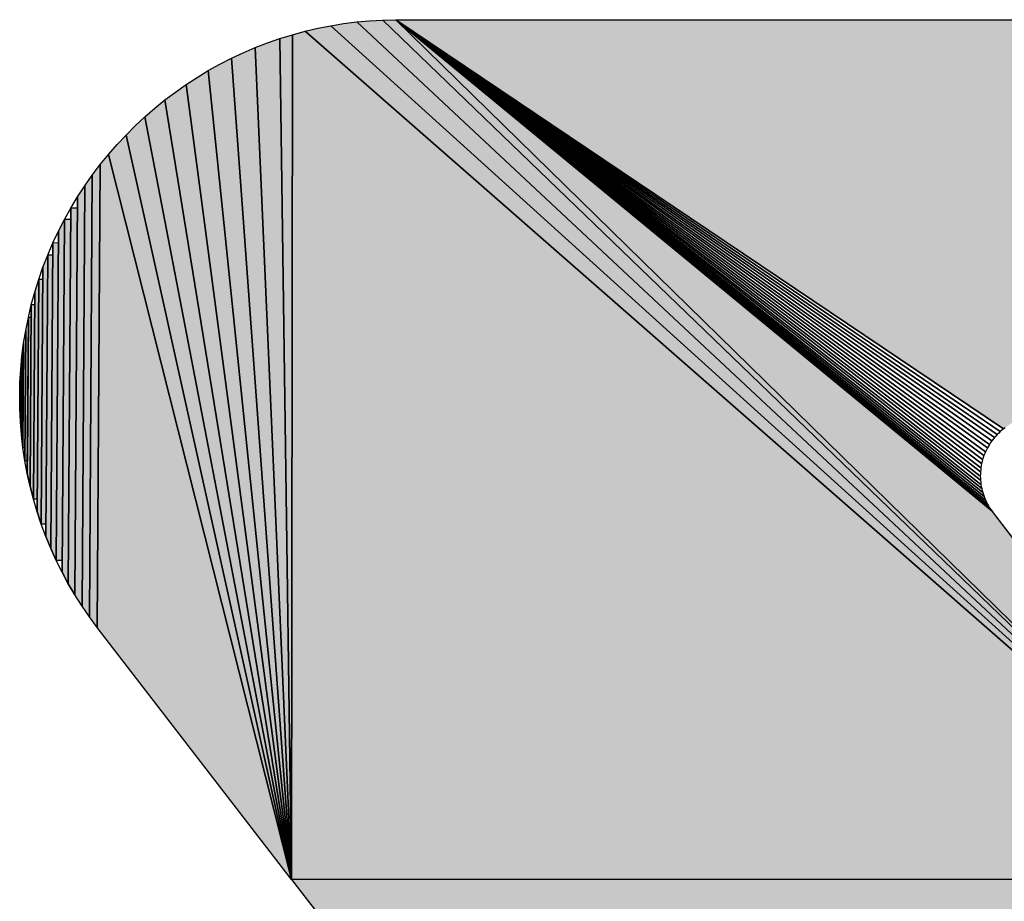
# Model space of a CAD drawing. Extents: x 0 to 841, y 0 to 594.
# Drawn here: x 344 to 346, y 504 to 505 of the extents above; entities that cross this region are included whole.
import ezdxf

# ---------------------------------------------------------------- set-up
doc = ezdxf.new("R2010")
doc.units = 0
doc.layers.get('0').update_dxf_attribs({"linetype": 'CONTINUOUS'})

msp = doc.modelspace()

# ---------------------------------------------------------------- linework, layer by layer
at = {"color": 7, "ltscale": 0.000591168}
msp.add_line((344.8723, 505.4807), (344.8955, 505.4853), dxfattribs=at)
msp.add_line((344.8723, 505.4807), (344.8955, 505.4853), dxfattribs=at)
msp.add_line((344.8723, 505.4807), (344.8955, 505.4853), dxfattribs=at)
at = {"color": 7, "ltscale": 0.000590513}
msp.add_line((344.8955, 505.4853), (344.9188, 505.4891), dxfattribs=at)
msp.add_line((344.8955, 505.4853), (344.9188, 505.4891), dxfattribs=at)
msp.add_line((344.8955, 505.4853), (344.9188, 505.4891), dxfattribs=at)
at = {"color": 7, "ltscale": 0.057396}
for p, q in [((346.5979, 503.9449), (344.8955, 505.4853)), ((344.8955, 505.4853), (346.5979, 503.9449)), ((344.8955, 505.4853), (346.5979, 503.9449)), ((346.5979, 503.9449), (344.8955, 505.4853))]:
    msp.add_line(p, q, dxfattribs=at)
at = {"color": 7, "ltscale": 0.000593716}
msp.add_line((344.9188, 505.4891), (344.9424, 505.4921), dxfattribs=at)
msp.add_line((344.9188, 505.4891), (344.9424, 505.4921), dxfattribs=at)
msp.add_line((344.9188, 505.4891), (344.9424, 505.4921), dxfattribs=at)
at = {"color": 7, "ltscale": 0.000588507}
msp.add_line((344.9424, 505.4921), (344.9658, 505.4943), dxfattribs=at)
msp.add_line((344.9424, 505.4921), (344.9658, 505.4943), dxfattribs=at)
msp.add_line((344.9424, 505.4921), (344.9658, 505.4943), dxfattribs=at)
at = {"color": 7, "ltscale": 0.056648}
for p, q in [((346.5979, 503.9449), (344.9424, 505.4921)), ((344.9424, 505.4921), (346.5979, 503.9449)), ((344.9424, 505.4921), (346.5979, 503.9449)), ((346.5979, 503.9449), (344.9424, 505.4921))]:
    msp.add_line(p, q, dxfattribs=at)
at = {"color": 7, "ltscale": 0.000592992}
msp.add_line((344.9658, 505.4943), (344.9895, 505.4956), dxfattribs=at)
msp.add_line((344.9658, 505.4943), (344.9895, 505.4956), dxfattribs=at)
msp.add_line((344.9658, 505.4943), (344.9895, 505.4956), dxfattribs=at)
at = {"color": 7, "ltscale": 0.000586098}
msp.add_line((344.9895, 505.4956), (345.0129, 505.4962), dxfattribs=at)
msp.add_line((344.9895, 505.4956), (345.0129, 505.4962), dxfattribs=at)
msp.add_line((344.9895, 505.4956), (345.0129, 505.4962), dxfattribs=at)
at = {"color": 7, "ltscale": 0.055854}
for p, q in [((344.9895, 505.4956), (346.5979, 503.9449)), ((346.5979, 503.9449), (344.9895, 505.4956)), ((346.5979, 503.9449), (344.9895, 505.4956)), ((344.9895, 505.4956), (346.5979, 503.9449))]:
    msp.add_line(p, q, dxfattribs=at)
at = {"color": 7, "ltscale": 0.055443}
for p, q in [((345.0129, 505.4962), (346.5979, 503.9449)), ((346.5979, 503.9449), (345.0129, 505.4962)), ((346.5979, 503.9449), (345.0129, 505.4962)), ((345.0129, 505.4962), (346.5979, 503.9449))]:
    msp.add_line(p, q, dxfattribs=at)
at = {"color": 7, "ltscale": 0.034855}
for p, q in [((345.0129, 505.4962), (346.0889, 504.6095)), ((346.0889, 504.6095), (345.0129, 505.4962)), ((345.0129, 505.4962), (346.0889, 504.6095))]:
    msp.add_line(p, q, dxfattribs=at)
at = {"color": 7, "ltscale": 0.052682}
msp.add_line((345.0129, 505.4962), (347.1202, 505.4962), dxfattribs=at)
msp.add_line((345.0129, 505.4962), (347.1202, 505.4962), dxfattribs=at)
msp.add_line((345.0129, 505.4962), (347.1202, 505.4962), dxfattribs=at)
at = {"color": 7, "ltscale": 0.033051}
for p, q in [((346.1095, 504.7577), (345.0129, 505.4962)), ((346.1095, 504.7577), (345.0129, 505.4962)), ((345.0129, 505.4962), (346.1095, 504.7577))]:
    msp.add_line(p, q, dxfattribs=at)
at = {"color": 7, "ltscale": 0.033}
for p, q in [((346.1038, 504.7529), (345.0129, 505.4962)), ((345.0129, 505.4962), (346.1038, 504.7529))]:
    msp.add_line(p, q, dxfattribs=at)
at = {"color": 7, "ltscale": 0.03296}
for p, q in [((346.0983, 504.7477), (345.0129, 505.4962)), ((345.0129, 505.4962), (346.0983, 504.7477))]:
    msp.add_line(p, q, dxfattribs=at)
at = {"color": 7, "ltscale": 0.032934}
for p, q in [((346.0931, 504.7421), (345.0129, 505.4962)), ((345.0129, 505.4962), (346.0931, 504.7421))]:
    msp.add_line(p, q, dxfattribs=at)
at = {"color": 7, "ltscale": 0.032924}
for p, q in [((346.0885, 504.7362), (345.0129, 505.4962)), ((345.0129, 505.4962), (346.0885, 504.7362))]:
    msp.add_line(p, q, dxfattribs=at)
at = {"color": 7, "ltscale": 0.032927}
for p, q in [((346.0842, 504.73), (345.0129, 505.4962)), ((345.0129, 505.4962), (346.0842, 504.73))]:
    msp.add_line(p, q, dxfattribs=at)
at = {"color": 7, "ltscale": 0.032945}
for p, q in [((346.0804, 504.7234), (345.0129, 505.4962)), ((345.0129, 505.4962), (346.0804, 504.7234))]:
    msp.add_line(p, q, dxfattribs=at)
at = {"color": 7, "ltscale": 0.032978}
for p, q in [((346.0771, 504.7167), (345.0129, 505.4962)), ((345.0129, 505.4962), (346.0771, 504.7167))]:
    msp.add_line(p, q, dxfattribs=at)
at = {"color": 7, "ltscale": 0.033025}
for p, q in [((346.0743, 504.7097), (345.0129, 505.4962)), ((345.0129, 505.4962), (346.0743, 504.7097))]:
    msp.add_line(p, q, dxfattribs=at)
at = {"color": 7, "ltscale": 0.033083}
for p, q in [((346.0719, 504.7026), (345.0129, 505.4962)), ((345.0129, 505.4962), (346.0719, 504.7026))]:
    msp.add_line(p, q, dxfattribs=at)
at = {"color": 7, "ltscale": 0.033157}
for p, q in [((346.0701, 504.6953), (345.0129, 505.4962)), ((345.0129, 505.4962), (346.0701, 504.6953))]:
    msp.add_line(p, q, dxfattribs=at)
at = {"color": 7, "ltscale": 0.033245}
for p, q in [((346.0688, 504.6878), (345.0129, 505.4962)), ((345.0129, 505.4962), (346.0688, 504.6878))]:
    msp.add_line(p, q, dxfattribs=at)
at = {"color": 7, "ltscale": 0.033342}
for p, q in [((346.068, 504.6803), (345.0129, 505.4962)), ((345.0129, 505.4962), (346.068, 504.6803))]:
    msp.add_line(p, q, dxfattribs=at)
at = {"color": 7, "ltscale": 0.033453}
for p, q in [((346.0677, 504.6728), (345.0129, 505.4962)), ((345.0129, 505.4962), (346.0677, 504.6728))]:
    msp.add_line(p, q, dxfattribs=at)
at = {"color": 7, "ltscale": 0.033576}
for p, q in [((346.0681, 504.6653), (345.0129, 505.4962)), ((345.0129, 505.4962), (346.0681, 504.6653))]:
    msp.add_line(p, q, dxfattribs=at)
at = {"color": 7, "ltscale": 0.033707}
for p, q in [((346.0688, 504.6578), (345.0129, 505.4962)), ((345.0129, 505.4962), (346.0688, 504.6578))]:
    msp.add_line(p, q, dxfattribs=at)
at = {"color": 7, "ltscale": 0.033848}
for p, q in [((346.0702, 504.6504), (345.0129, 505.4962)), ((345.0129, 505.4962), (346.0702, 504.6504))]:
    msp.add_line(p, q, dxfattribs=at)
at = {"color": 7, "ltscale": 0.034001}
for p, q in [((346.0721, 504.6431), (345.0129, 505.4962)), ((345.0129, 505.4962), (346.0721, 504.6431))]:
    msp.add_line(p, q, dxfattribs=at)
at = {"color": 7, "ltscale": 0.034158}
for p, q in [((346.0745, 504.6359), (345.0129, 505.4962)), ((345.0129, 505.4962), (346.0745, 504.6359))]:
    msp.add_line(p, q, dxfattribs=at)
at = {"color": 7, "ltscale": 0.034325}
for p, q in [((346.0774, 504.6289), (345.0129, 505.4962)), ((345.0129, 505.4962), (346.0774, 504.6289))]:
    msp.add_line(p, q, dxfattribs=at)
at = {"color": 7, "ltscale": 0.034495}
for p, q in [((346.0807, 504.6222), (345.0129, 505.4962)), ((345.0129, 505.4962), (346.0807, 504.6222))]:
    msp.add_line(p, q, dxfattribs=at)
at = {"color": 7, "ltscale": 0.034674}
for p, q in [((346.0846, 504.6157), (345.0129, 505.4962)), ((345.0129, 505.4962), (346.0846, 504.6157))]:
    msp.add_line(p, q, dxfattribs=at)
at = {"color": 7, "ltscale": 0.000590991}
msp.add_line((344.804, 505.4621), (344.8265, 505.4691), dxfattribs=at)
msp.add_line((344.804, 505.4621), (344.8265, 505.4691), dxfattribs=at)
msp.add_line((344.804, 505.4621), (344.8265, 505.4691), dxfattribs=at)
at = {"color": 7, "ltscale": 0.038103}
for p, q in [((344.8265, 505.4691), (344.8248, 503.9449)), ((344.8248, 503.9449), (344.8265, 505.4691)), ((344.8248, 503.9449), (344.8265, 505.4691)), ((344.8265, 505.4691), (344.8248, 503.9449))]:
    msp.add_line(p, q, dxfattribs=at)
at = {"color": 7, "ltscale": 0.000591522}
msp.add_line((344.8265, 505.4691), (344.8494, 505.4753), dxfattribs=at)
msp.add_line((344.8265, 505.4691), (344.8494, 505.4753), dxfattribs=at)
msp.add_line((344.8265, 505.4691), (344.8494, 505.4753), dxfattribs=at)
at = {"color": 7, "ltscale": 0.000589409}
msp.add_line((344.8494, 505.4753), (344.8723, 505.4807), dxfattribs=at)
msp.add_line((344.8494, 505.4753), (344.8723, 505.4807), dxfattribs=at)
msp.add_line((344.8494, 505.4753), (344.8723, 505.4807), dxfattribs=at)
at = {"color": 7, "ltscale": 0.058091}
for p, q in [((346.5979, 503.9449), (344.8494, 505.4753)), ((344.8494, 505.4753), (346.5979, 503.9449)), ((344.8494, 505.4753), (346.5979, 503.9449)), ((346.5979, 503.9449), (344.8494, 505.4753))]:
    msp.add_line(p, q, dxfattribs=at)
at = {"color": 7, "ltscale": 0.000590655}
for p, q in [((344.7378, 505.4365), (344.7595, 505.4458)), ((344.7378, 505.4365), (344.7595, 505.4458)), ((344.7378, 505.4365), (344.7595, 505.4458)), ((344.385, 505.0716), (344.3943, 505.0933)), ((344.385, 505.0716), (344.3943, 505.0933))]:
    msp.add_line(p, q, dxfattribs=at)
at = {"color": 7, "ltscale": 0.000592238}
msp.add_line((344.7595, 505.4458), (344.7816, 505.4543), dxfattribs=at)
msp.add_line((344.7595, 505.4458), (344.7816, 505.4543), dxfattribs=at)
msp.add_line((344.7595, 505.4458), (344.7816, 505.4543), dxfattribs=at)
at = {"color": 7, "ltscale": 0.037556}
for p, q in [((344.8248, 503.9449), (344.7595, 505.4458)), ((344.7595, 505.4458), (344.8248, 503.9449)), ((344.7595, 505.4458), (344.8248, 503.9449)), ((344.8248, 503.9449), (344.7595, 505.4458))]:
    msp.add_line(p, q, dxfattribs=at)
at = {"color": 7, "ltscale": 0.000591138}
msp.add_line((344.7816, 505.4543), (344.804, 505.4621), dxfattribs=at)
msp.add_line((344.7816, 505.4543), (344.804, 505.4621), dxfattribs=at)
msp.add_line((344.7816, 505.4543), (344.804, 505.4621), dxfattribs=at)
at = {"color": 7, "ltscale": 0.037932}
for p, q in [((344.8248, 503.9449), (344.804, 505.4621)), ((344.804, 505.4621), (344.8248, 503.9449)), ((344.804, 505.4621), (344.8248, 503.9449)), ((344.8248, 503.9449), (344.804, 505.4621))]:
    msp.add_line(p, q, dxfattribs=at)
at = {"color": 7, "ltscale": 0.000590103}
msp.add_line((344.7164, 505.4265), (344.7378, 505.4365), dxfattribs=at)
msp.add_line((344.7164, 505.4265), (344.7378, 505.4365), dxfattribs=at)
msp.add_line((344.7164, 505.4265), (344.7378, 505.4365), dxfattribs=at)
at = {"color": 7, "ltscale": 0.000590529}
msp.add_line((344.6747, 505.4042), (344.6953, 505.4157), dxfattribs=at)
msp.add_line((344.6747, 505.4042), (344.6953, 505.4157), dxfattribs=at)
msp.add_line((344.6747, 505.4042), (344.6953, 505.4157), dxfattribs=at)
at = {"color": 7, "ltscale": 0.000592678}
msp.add_line((344.6953, 505.4157), (344.7164, 505.4265), dxfattribs=at)
msp.add_line((344.6953, 505.4157), (344.7164, 505.4265), dxfattribs=at)
msp.add_line((344.6953, 505.4157), (344.7164, 505.4265), dxfattribs=at)
at = {"color": 7, "ltscale": 0.037137}
for p, q in [((344.8248, 503.9449), (344.7164, 505.4265)), ((344.7164, 505.4265), (344.8248, 503.9449)), ((344.7164, 505.4265), (344.8248, 503.9449)), ((344.8248, 503.9449), (344.7164, 505.4265))]:
    msp.add_line(p, q, dxfattribs=at)
at = {"color": 7, "ltscale": 0.000591411}
msp.add_line((344.6544, 505.392), (344.6747, 505.4042), dxfattribs=at)
msp.add_line((344.6544, 505.392), (344.6747, 505.4042), dxfattribs=at)
msp.add_line((344.6544, 505.392), (344.6747, 505.4042), dxfattribs=at)
at = {"color": 7, "ltscale": 0.036673}
for p, q in [((344.8248, 503.9449), (344.6747, 505.4042)), ((344.6747, 505.4042), (344.8248, 503.9449)), ((344.6747, 505.4042), (344.8248, 503.9449)), ((344.8248, 503.9449), (344.6747, 505.4042))]:
    msp.add_line(p, q, dxfattribs=at)
at = {"color": 7, "ltscale": 0.000589274}
msp.add_line((344.6154, 505.3655), (344.6346, 505.3791), dxfattribs=at)
msp.add_line((344.6154, 505.3655), (344.6346, 505.3791), dxfattribs=at)
msp.add_line((344.6154, 505.3655), (344.6346, 505.3791), dxfattribs=at)
at = {"color": 7, "ltscale": 0.000590395}
msp.add_line((344.6346, 505.3791), (344.6544, 505.392), dxfattribs=at)
msp.add_line((344.6346, 505.3791), (344.6544, 505.392), dxfattribs=at)
msp.add_line((344.6346, 505.3791), (344.6544, 505.392), dxfattribs=at)
at = {"color": 7, "ltscale": 0.036167}
for p, q in [((344.8248, 503.9449), (344.6346, 505.3791)), ((344.6346, 505.3791), (344.8248, 503.9449)), ((344.6346, 505.3791), (344.8248, 503.9449)), ((344.8248, 503.9449), (344.6346, 505.3791))]:
    msp.add_line(p, q, dxfattribs=at)
at = {"color": 7, "ltscale": 0.000592195}
msp.add_line((344.5964, 505.3513), (344.6154, 505.3655), dxfattribs=at)
msp.add_line((344.5964, 505.3513), (344.6154, 505.3655), dxfattribs=at)
msp.add_line((344.5964, 505.3513), (344.6154, 505.3655), dxfattribs=at)
at = {"color": 7, "ltscale": 0.000591947}
msp.add_line((344.578, 505.3364), (344.5964, 505.3513), dxfattribs=at)
msp.add_line((344.578, 505.3364), (344.5964, 505.3513), dxfattribs=at)
msp.add_line((344.578, 505.3364), (344.5964, 505.3513), dxfattribs=at)
at = {"color": 7, "ltscale": 0.035618}
for p, q in [((344.8248, 503.9449), (344.5964, 505.3513)), ((344.5964, 505.3513), (344.8248, 503.9449)), ((344.5964, 505.3513), (344.8248, 503.9449)), ((344.8248, 503.9449), (344.5964, 505.3513))]:
    msp.add_line(p, q, dxfattribs=at)
at = {"color": 7, "ltscale": 0.000591038}
msp.add_line((344.5602, 505.3209), (344.578, 505.3364), dxfattribs=at)
msp.add_line((344.5602, 505.3209), (344.578, 505.3364), dxfattribs=at)
msp.add_line((344.5602, 505.3209), (344.578, 505.3364), dxfattribs=at)
at = {"color": 7, "ltscale": 0.00059073}
msp.add_line((344.5262, 505.2881), (344.543, 505.3047), dxfattribs=at)
msp.add_line((344.5262, 505.2881), (344.543, 505.3047), dxfattribs=at)
msp.add_line((344.5262, 505.2881), (344.543, 505.3047), dxfattribs=at)
at = {"color": 7, "ltscale": 0.000589432}
msp.add_line((344.543, 505.3047), (344.5602, 505.3209), dxfattribs=at)
msp.add_line((344.543, 505.3047), (344.5602, 505.3209), dxfattribs=at)
msp.add_line((344.543, 505.3047), (344.5602, 505.3209), dxfattribs=at)
at = {"color": 7, "ltscale": 0.035028}
for p, q in [((344.8248, 503.9449), (344.5602, 505.3209)), ((344.5602, 505.3209), (344.8248, 503.9449)), ((344.5602, 505.3209), (344.8248, 503.9449)), ((344.8248, 503.9449), (344.5602, 505.3209))]:
    msp.add_line(p, q, dxfattribs=at)
at = {"color": 7, "ltscale": 0.000590547}
msp.add_line((344.5101, 505.2708), (344.5262, 505.2881), dxfattribs=at)
msp.add_line((344.5101, 505.2708), (344.5262, 505.2881), dxfattribs=at)
msp.add_line((344.5101, 505.2708), (344.5262, 505.2881), dxfattribs=at)
at = {"color": 7, "ltscale": 0.034397}
for p, q in [((344.8248, 503.9449), (344.5262, 505.2881)), ((344.5262, 505.2881), (344.8248, 503.9449)), ((344.5262, 505.2881), (344.8248, 503.9449)), ((344.8248, 503.9449), (344.5262, 505.2881))]:
    msp.add_line(p, q, dxfattribs=at)
at = {"color": 7, "ltscale": 0.000593118}
msp.add_line((344.4945, 505.2529), (344.5101, 505.2708), dxfattribs=at)
msp.add_line((344.4945, 505.2529), (344.5101, 505.2708), dxfattribs=at)
msp.add_line((344.4945, 505.2529), (344.5101, 505.2708), dxfattribs=at)
at = {"color": 7, "ltscale": 0.000590648}
msp.add_line((344.4796, 505.2346), (344.4945, 505.2529), dxfattribs=at)
msp.add_line((344.4796, 505.2346), (344.4945, 505.2529), dxfattribs=at)
msp.add_line((344.4796, 505.2346), (344.4945, 505.2529), dxfattribs=at)
at = {"color": 7, "ltscale": 0.033726}
for p, q in [((344.8248, 503.9449), (344.4945, 505.2529)), ((344.4945, 505.2529), (344.8248, 503.9449)), ((344.4945, 505.2529), (344.8248, 503.9449)), ((344.8248, 503.9449), (344.4945, 505.2529))]:
    msp.add_line(p, q, dxfattribs=at)
at = {"color": 7, "ltscale": 0.000591437}
msp.add_line((344.4653, 505.2157), (344.4796, 505.2346), dxfattribs=at)
msp.add_line((344.4653, 505.2157), (344.4796, 505.2346), dxfattribs=at)
msp.add_line((344.4653, 505.2157), (344.4796, 505.2346), dxfattribs=at)
at = {"color": 7, "ltscale": 0.020872}
for p, q in [((344.4796, 505.2346), (344.474, 504.3997)), ((344.474, 504.3997), (344.4796, 505.2346)), ((344.474, 504.3997), (344.4796, 505.2346)), ((344.4796, 505.2346), (344.474, 504.3997))]:
    msp.add_line(p, q, dxfattribs=at)
at = {"color": 7, "ltscale": 0.000590523}
msp.add_line((344.4518, 505.1964), (344.4653, 505.2157), dxfattribs=at)
msp.add_line((344.4518, 505.1964), (344.4653, 505.2157), dxfattribs=at)
msp.add_line((344.4518, 505.1964), (344.4653, 505.2157), dxfattribs=at)
at = {"color": 7, "ltscale": 0.019926}
for p, q in [((344.4653, 505.2157), (344.4601, 504.4187)), ((344.4601, 504.4187), (344.4653, 505.2157)), ((344.4601, 504.4187), (344.4653, 505.2157)), ((344.4653, 505.2157), (344.4601, 504.4187))]:
    msp.add_line(p, q, dxfattribs=at)
at = {"color": 7, "ltscale": 0.000591451}
msp.add_line((344.4388, 505.1766), (344.4518, 505.1964), dxfattribs=at)
msp.add_line((344.4388, 505.1766), (344.4518, 505.1964), dxfattribs=at)
msp.add_line((344.4388, 505.1766), (344.4518, 505.1964), dxfattribs=at)
at = {"color": 7, "ltscale": 0.018955}
for p, q in [((344.4518, 505.1964), (344.4468, 504.4382)), ((344.4468, 504.4382), (344.4518, 505.1964)), ((344.4468, 504.4382), (344.4518, 505.1964)), ((344.4518, 505.1964), (344.4468, 504.4382))]:
    msp.add_line(p, q, dxfattribs=at)
at = {"color": 7, "ltscale": 0.000590105}
msp.add_line((344.4266, 505.1564), (344.4388, 505.1766), dxfattribs=at)
msp.add_line((344.4266, 505.1564), (344.4388, 505.1766), dxfattribs=at)
at = {"color": 7, "ltscale": 0.01796}
for p, q in [((344.4341, 504.4582), (344.4388, 505.1766)), ((344.4341, 504.4582), (344.4388, 505.1766)), ((344.4388, 505.1766), (344.4341, 504.4582))]:
    msp.add_line(p, q, dxfattribs=at)
at = {"color": 7, "ltscale": 0.000590825}
msp.add_line((344.4152, 505.1357), (344.4266, 505.1564), dxfattribs=at)
msp.add_line((344.4152, 505.1357), (344.4266, 505.1564), dxfattribs=at)
at = {"color": 7, "ltscale": 0.016945}
for p, q in [((344.4266, 505.1564), (344.4221, 504.4786)), ((344.4221, 504.4786), (344.4266, 505.1564)), ((344.4266, 505.1564), (344.4221, 504.4786))]:
    msp.add_line(p, q, dxfattribs=at)
at = {"color": 7, "ltscale": 0.000302128}
msp.add_line((344.4387, 505.1563), (344.4266, 505.1564), dxfattribs=at)
at = {"color": 7, "ltscale": 0.017453}
msp.add_line((344.4341, 504.4582), (344.4387, 505.1563), dxfattribs=at)
at = {"color": 7, "ltscale": 0.000591687}
msp.add_line((344.4043, 505.1147), (344.4152, 505.1357), dxfattribs=at)
msp.add_line((344.4043, 505.1147), (344.4152, 505.1357), dxfattribs=at)
msp.add_line((344.4043, 505.1147), (344.4152, 505.1357), dxfattribs=at)
at = {"color": 7, "ltscale": 0.015908}
for p, q in [((344.4152, 505.1357), (344.4109, 504.4994)), ((344.4109, 504.4994), (344.4152, 505.1357)), ((344.4152, 505.1357), (344.4109, 504.4994))]:
    msp.add_line(p, q, dxfattribs=at)
at = {"color": 7, "ltscale": 0.01538}
msp.add_line((344.4152, 505.1357), (344.411, 504.5205), dxfattribs=at)
at = {"color": 7, "ltscale": 0.000283818}
msp.add_line((344.4265, 505.1357), (344.4152, 505.1357), dxfattribs=at)
at = {"color": 7, "ltscale": 0.016427}
msp.add_line((344.4221, 504.4786), (344.4265, 505.1357), dxfattribs=at)
at = {"color": 7, "ltscale": 0.00059047}
msp.add_line((344.3943, 505.0933), (344.4043, 505.1147), dxfattribs=at)
msp.add_line((344.3943, 505.0933), (344.4043, 505.1147), dxfattribs=at)
at = {"color": 7, "ltscale": 0.014853}
for p, q in [((344.4004, 504.5206), (344.4043, 505.1147)), ((344.4004, 504.5206), (344.4043, 505.1147)), ((344.4043, 505.1147), (344.4004, 504.5206))]:
    msp.add_line(p, q, dxfattribs=at)
at = {"color": 7, "ltscale": 0.013781}
for p, q in [((344.3943, 505.0933), (344.3906, 504.5421)), ((344.3906, 504.5421), (344.3943, 505.0933)), ((344.3943, 505.0933), (344.3906, 504.5421))]:
    msp.add_line(p, q, dxfattribs=at)
at = {"color": 7, "ltscale": 0.000247197}
msp.add_line((344.4042, 505.0932), (344.3943, 505.0933), dxfattribs=at)
at = {"color": 7, "ltscale": 0.014317}
msp.add_line((344.4004, 504.5206), (344.4042, 505.0932), dxfattribs=at)
at = {"color": 7, "ltscale": 0.000592635}
msp.add_line((344.3763, 505.0495), (344.385, 505.0716), dxfattribs=at)
msp.add_line((344.3763, 505.0495), (344.385, 505.0716), dxfattribs=at)
msp.add_line((344.3763, 505.0495), (344.385, 505.0716), dxfattribs=at)
at = {"color": 7, "ltscale": 0.012691}
for p, q in [((344.385, 505.0716), (344.3816, 504.5639)), ((344.3816, 504.5639), (344.385, 505.0716)), ((344.385, 505.0716), (344.3816, 504.5639))]:
    msp.add_line(p, q, dxfattribs=at)
at = {"color": 7, "ltscale": 0.012138}
msp.add_line((344.385, 505.0716), (344.3817, 504.5861), dxfattribs=at)
at = {"color": 7, "ltscale": 0.000228887}
msp.add_line((344.3942, 505.0715), (344.385, 505.0716), dxfattribs=at)
at = {"color": 7, "ltscale": 0.013236}
msp.add_line((344.3906, 504.5421), (344.3942, 505.0715), dxfattribs=at)
at = {"color": 7, "ltscale": 0.000589918}
msp.add_line((344.3687, 505.0272), (344.3763, 505.0495), dxfattribs=at)
msp.add_line((344.3687, 505.0272), (344.3763, 505.0495), dxfattribs=at)
at = {"color": 7, "ltscale": 0.011585}
for p, q in [((344.3733, 504.5861), (344.3763, 505.0495)), ((344.3733, 504.5861), (344.3763, 505.0495)), ((344.3763, 505.0495), (344.3733, 504.5861))]:
    msp.add_line(p, q, dxfattribs=at)
at = {"color": 7, "ltscale": 0.000591671}
msp.add_line((344.3616, 505.0046), (344.3687, 505.0272), dxfattribs=at)
msp.add_line((344.3616, 505.0046), (344.3687, 505.0272), dxfattribs=at)
msp.add_line((344.3616, 505.0046), (344.3687, 505.0272), dxfattribs=at)
at = {"color": 7, "ltscale": 0.010468}
for p, q in [((344.3687, 505.0272), (344.3658, 504.6085)), ((344.3658, 504.6085), (344.3687, 505.0272)), ((344.3687, 505.0272), (344.3658, 504.6085))]:
    msp.add_line(p, q, dxfattribs=at)
at = {"color": 7, "ltscale": 0.009902}
msp.add_line((344.3687, 505.0272), (344.366, 504.6311), dxfattribs=at)
at = {"color": 7, "ltscale": 0.000188448}
msp.add_line((344.3762, 505.0272), (344.3687, 505.0272), dxfattribs=at)
at = {"color": 7, "ltscale": 0.011027}
msp.add_line((344.3733, 504.5861), (344.3762, 505.0272), dxfattribs=at)
at = {"color": 7, "ltscale": 0.000590786}
for p, q in [((344.3553, 504.9818), (344.3616, 505.0046)), ((344.3553, 504.9818), (344.3616, 505.0046)), ((344.3363, 504.8653), (344.3385, 504.8888)), ((344.3363, 504.8653), (344.3385, 504.8888)), ((344.3363, 504.8653), (344.3385, 504.8888))]:
    msp.add_line(p, q, dxfattribs=at)
at = {"color": 7, "ltscale": 0.009336}
for p, q in [((344.3591, 504.6312), (344.3616, 505.0046)), ((344.3591, 504.6312), (344.3616, 505.0046)), ((344.3616, 505.0046), (344.3591, 504.6312))]:
    msp.add_line(p, q, dxfattribs=at)
at = {"color": 7, "ltscale": 0.00059072}
msp.add_line((344.35, 504.9588), (344.3553, 504.9818), dxfattribs=at)
msp.add_line((344.35, 504.9588), (344.3553, 504.9818), dxfattribs=at)
at = {"color": 7, "ltscale": 0.008194}
for p, q in [((344.3553, 504.9818), (344.3531, 504.6541)), ((344.3531, 504.6541), (344.3553, 504.9818)), ((344.3553, 504.9818), (344.3531, 504.6541))]:
    msp.add_line(p, q, dxfattribs=at)
at = {"color": 7, "ltscale": 0.000151827}
msp.add_line((344.3614, 504.9818), (344.3553, 504.9818), dxfattribs=at)
at = {"color": 7, "ltscale": 0.008766}
msp.add_line((344.3591, 504.6312), (344.3614, 504.9818), dxfattribs=at)
at = {"color": 7, "ltscale": 0.000590569}
msp.add_line((344.3453, 504.9356), (344.35, 504.9588), dxfattribs=at)
msp.add_line((344.3453, 504.9356), (344.35, 504.9588), dxfattribs=at)
msp.add_line((344.3453, 504.9356), (344.35, 504.9588), dxfattribs=at)
at = {"color": 7, "ltscale": 0.007041}
for p, q in [((344.35, 504.9588), (344.348, 504.6772)), ((344.348, 504.6772), (344.35, 504.9588)), ((344.35, 504.9588), (344.348, 504.6772))]:
    msp.add_line(p, q, dxfattribs=at)
at = {"color": 7, "ltscale": 0.006461}
msp.add_line((344.35, 504.9588), (344.3482, 504.7003), dxfattribs=at)
at = {"color": 7, "ltscale": 0.000130465}
msp.add_line((344.3552, 504.9588), (344.35, 504.9588), dxfattribs=at)
at = {"color": 7, "ltscale": 0.007618}
msp.add_line((344.3531, 504.6541), (344.3552, 504.9588), dxfattribs=at)
at = {"color": 7, "ltscale": 0.000591762}
msp.add_line((344.3414, 504.9123), (344.3453, 504.9356), dxfattribs=at)
msp.add_line((344.3414, 504.9123), (344.3453, 504.9356), dxfattribs=at)
msp.add_line((344.3414, 504.9123), (344.3453, 504.9356), dxfattribs=at)
at = {"color": 7, "ltscale": 0.005882}
for p, q in [((344.3438, 504.7004), (344.3453, 504.9356)), ((344.3438, 504.7004), (344.3453, 504.9356)), ((344.3453, 504.9356), (344.3438, 504.7004))]:
    msp.add_line(p, q, dxfattribs=at)
at = {"color": 7, "ltscale": 0.005297}
msp.add_line((344.3453, 504.9356), (344.3439, 504.7238), dxfattribs=at)
at = {"color": 7, "ltscale": 0.000591254}
msp.add_line((344.3385, 504.8888), (344.3414, 504.9123), dxfattribs=at)
msp.add_line((344.3385, 504.8888), (344.3414, 504.9123), dxfattribs=at)
at = {"color": 7, "ltscale": 0.004714}
for p, q in [((344.3402, 504.7238), (344.3414, 504.9123)), ((344.3402, 504.7238), (344.3414, 504.9123)), ((344.3414, 504.9123), (344.3402, 504.7238))]:
    msp.add_line(p, q, dxfattribs=at)
at = {"color": 7, "ltscale": 0.003539}
for p, q in [((344.3385, 504.8888), (344.3375, 504.7473)), ((344.3375, 504.7473), (344.3385, 504.8888)), ((344.3385, 504.8888), (344.3375, 504.7473))]:
    msp.add_line(p, q, dxfattribs=at)
at = {"color": 7, "ltscale": 0.00295}
msp.add_line((344.3385, 504.8888), (344.3377, 504.7708), dxfattribs=at)
at = {"color": 7, "ltscale": 6.94275e-05}
msp.add_line((344.3413, 504.8888), (344.3385, 504.8888), dxfattribs=at)
at = {"color": 7, "ltscale": 0.004127}
msp.add_line((344.3402, 504.7238), (344.3413, 504.8888), dxfattribs=at)
at = {"color": 7, "ltscale": 0.000590888}
msp.add_line((344.3348, 504.8417), (344.3363, 504.8653), dxfattribs=at)
msp.add_line((344.3348, 504.8417), (344.3363, 504.8653), dxfattribs=at)
msp.add_line((344.3348, 504.8417), (344.3363, 504.8653), dxfattribs=at)
at = {"color": 7, "ltscale": 0.002362}
for p, q in [((344.3357, 504.7708), (344.3363, 504.8653)), ((344.3357, 504.7708), (344.3363, 504.8653)), ((344.3363, 504.8653), (344.3357, 504.7708))]:
    msp.add_line(p, q, dxfattribs=at)
at = {"color": 7, "ltscale": 0.001772}
msp.add_line((344.3363, 504.8653), (344.3358, 504.7944), dxfattribs=at)
at = {"color": 7, "ltscale": 0.000590641}
msp.add_line((344.3344, 504.8181), (344.3348, 504.8417), dxfattribs=at)
msp.add_line((344.3344, 504.8181), (344.3348, 504.8417), dxfattribs=at)
msp.add_line((344.3344, 504.8181), (344.3348, 504.8417), dxfattribs=at)
at = {"color": 7, "ltscale": 0.001182}
for p, q in [((344.3348, 504.8417), (344.3346, 504.7944)), ((344.3346, 504.7944), (344.3348, 504.8417)), ((344.3346, 504.7944), (344.3348, 504.8417)), ((344.3348, 504.8417), (344.3346, 504.7944))]:
    msp.add_line(p, q, dxfattribs=at)
at = {"color": 7, "ltscale": 0.00059131}
msp.add_line((344.3346, 504.7944), (344.3344, 504.8181), dxfattribs=at)
msp.add_line((344.3346, 504.7944), (344.3344, 504.8181), dxfattribs=at)
msp.add_line((344.3346, 504.7944), (344.3344, 504.8181), dxfattribs=at)
at = {"color": 7, "ltscale": 3.12805e-05}
msp.add_line((344.3358, 504.7944), (344.3346, 504.7944), dxfattribs=at)
at = {"color": 7, "ltscale": 0.000591154}
msp.add_line((344.3357, 504.7708), (344.3346, 504.7944), dxfattribs=at)
msp.add_line((344.3357, 504.7708), (344.3346, 504.7944), dxfattribs=at)
at = {"color": 7, "ltscale": 5.0354e-05}
msp.add_line((344.3377, 504.7708), (344.3357, 504.7708), dxfattribs=at)
at = {"color": 7, "ltscale": 0.000590765}
msp.add_line((344.3375, 504.7473), (344.3357, 504.7708), dxfattribs=at)
msp.add_line((344.3375, 504.7473), (344.3357, 504.7708), dxfattribs=at)
at = {"color": 7, "ltscale": 9.50465e-05}
for p, q in [((346.1038, 504.7529), (346.101, 504.7503)), ((346.1038, 504.7529), (346.101, 504.7503)), ((346.0957, 504.7449), (346.0931, 504.7421)), ((346.0957, 504.7449), (346.0931, 504.7421))]:
    msp.add_line(p, q, dxfattribs=at)
at = {"color": 7, "ltscale": 9.30161e-05}
msp.add_line((346.1066, 504.7553), (346.1038, 504.7529), dxfattribs=at)
msp.add_line((346.1066, 504.7553), (346.1038, 504.7529), dxfattribs=at)
at = {"color": 7, "ltscale": 9.38912e-05}
for p, q in [((346.1095, 504.7577), (346.1066, 504.7553)), ((346.1095, 504.7577), (346.1066, 504.7553)), ((346.0677, 504.6728), (346.0679, 504.669)), ((346.0677, 504.6728), (346.0679, 504.669)), ((346.068, 504.6803), (346.0679, 504.6766)), ((346.068, 504.6803), (346.0679, 504.6766))]:
    msp.add_line(p, q, dxfattribs=at)
at = {"color": 7, "ltscale": 9.49116e-05}
msp.add_line((346.1125, 504.7599), (346.1095, 504.7577), dxfattribs=at)
msp.add_line((346.1125, 504.7599), (346.1095, 504.7577), dxfattribs=at)
msp.add_line((346.1125, 504.7599), (346.1095, 504.7577), dxfattribs=at)
at = {"color": 7, "ltscale": 0.000591287}
for p, q in [((344.3375, 504.7473), (344.3402, 504.7238)), ((344.3402, 504.7238), (344.3375, 504.7473)), ((344.3402, 504.7238), (344.3375, 504.7473))]:
    msp.add_line(p, q, dxfattribs=at)
at = {"color": 7, "ltscale": 9.46322e-05}
for p, q in [((346.0885, 504.7362), (346.0863, 504.7331)), ((346.0885, 504.7362), (346.0863, 504.7331)), ((346.0688, 504.6878), (346.0684, 504.6841)), ((346.0688, 504.6878), (346.0684, 504.6841)), ((346.0867, 504.6126), (346.0889, 504.6095)), ((346.0867, 504.6126), (346.0889, 504.6095))]:
    msp.add_line(p, q, dxfattribs=at)
at = {"color": 7, "ltscale": 9.46168e-05}
msp.add_line((346.0908, 504.7392), (346.0885, 504.7362), dxfattribs=at)
msp.add_line((346.0908, 504.7392), (346.0885, 504.7362), dxfattribs=at)
at = {"color": 7, "ltscale": 9.34157e-05}
msp.add_line((346.0931, 504.7421), (346.0908, 504.7392), dxfattribs=at)
msp.add_line((346.0931, 504.7421), (346.0908, 504.7392), dxfattribs=at)
at = {"color": 7, "ltscale": 9.39253e-05}
msp.add_line((346.0983, 504.7477), (346.0957, 504.7449), dxfattribs=at)
msp.add_line((346.0983, 504.7477), (346.0957, 504.7449), dxfattribs=at)
at = {"color": 7, "ltscale": 9.38757e-05}
msp.add_line((346.101, 504.7503), (346.0983, 504.7477), dxfattribs=at)
msp.add_line((346.101, 504.7503), (346.0983, 504.7477), dxfattribs=at)
at = {"color": 7, "ltscale": 9.23157e-05}
msp.add_line((344.3439, 504.7238), (344.3402, 504.7238), dxfattribs=at)
at = {"color": 7, "ltscale": 0.000591075}
msp.add_line((344.3438, 504.7004), (344.3402, 504.7238), dxfattribs=at)
msp.add_line((344.3438, 504.7004), (344.3402, 504.7238), dxfattribs=at)
at = {"color": 7, "ltscale": 9.42099e-05}
msp.add_line((346.0787, 504.7201), (346.0771, 504.7167), dxfattribs=at)
msp.add_line((346.0787, 504.7201), (346.0771, 504.7167), dxfattribs=at)
at = {"color": 7, "ltscale": 9.34936e-05}
msp.add_line((346.0804, 504.7234), (346.0787, 504.7201), dxfattribs=at)
msp.add_line((346.0804, 504.7234), (346.0787, 504.7201), dxfattribs=at)
at = {"color": 7, "ltscale": 9.42593e-05}
msp.add_line((346.0823, 504.7267), (346.0804, 504.7234), dxfattribs=at)
msp.add_line((346.0823, 504.7267), (346.0804, 504.7234), dxfattribs=at)
at = {"color": 7, "ltscale": 9.4469e-05}
msp.add_line((346.0842, 504.73), (346.0823, 504.7267), dxfattribs=at)
msp.add_line((346.0842, 504.73), (346.0823, 504.7267), dxfattribs=at)
at = {"color": 7, "ltscale": 9.41635e-05}
for p, q in [((346.0863, 504.7331), (346.0842, 504.73)), ((346.0863, 504.7331), (346.0842, 504.73)), ((346.0846, 504.6157), (346.0867, 504.6126)), ((346.0846, 504.6157), (346.0867, 504.6126))]:
    msp.add_line(p, q, dxfattribs=at)
at = {"color": 7, "ltscale": 0.000111392}
msp.add_line((344.3482, 504.7003), (344.3438, 504.7004), dxfattribs=at)
at = {"color": 7, "ltscale": 0.00059034}
msp.add_line((344.348, 504.6772), (344.3438, 504.7004), dxfattribs=at)
msp.add_line((344.348, 504.6772), (344.3438, 504.7004), dxfattribs=at)
at = {"color": 7, "ltscale": 9.4752e-05}
msp.add_line((346.0719, 504.7026), (346.0709, 504.6989), dxfattribs=at)
msp.add_line((346.0719, 504.7026), (346.0709, 504.6989), dxfattribs=at)
at = {"color": 7, "ltscale": 9.33939e-05}
msp.add_line((346.073, 504.7061), (346.0719, 504.7026), dxfattribs=at)
msp.add_line((346.073, 504.7061), (346.0719, 504.7026), dxfattribs=at)
at = {"color": 7, "ltscale": 9.53674e-05}
msp.add_line((346.0743, 504.7097), (346.073, 504.7061), dxfattribs=at)
msp.add_line((346.0743, 504.7097), (346.073, 504.7061), dxfattribs=at)
at = {"color": 7, "ltscale": 9.39407e-05}
msp.add_line((346.0757, 504.7132), (346.0743, 504.7097), dxfattribs=at)
msp.add_line((346.0757, 504.7132), (346.0743, 504.7097), dxfattribs=at)
at = {"color": 7, "ltscale": 9.43704e-05}
msp.add_line((346.0771, 504.7167), (346.0757, 504.7132), dxfattribs=at)
msp.add_line((346.0771, 504.7167), (346.0757, 504.7132), dxfattribs=at)
at = {"color": 7, "ltscale": 9.42871e-05}
for p, q in [((346.0684, 504.6841), (346.068, 504.6803)), ((346.0684, 504.6841), (346.068, 504.6803)), ((346.0681, 504.6653), (346.0685, 504.6615)), ((346.0681, 504.6653), (346.0685, 504.6615))]:
    msp.add_line(p, q, dxfattribs=at)
at = {"color": 7, "ltscale": 9.4321e-05}
for p, q in [((346.0695, 504.6916), (346.0688, 504.6878)), ((346.0695, 504.6916), (346.0688, 504.6878)), ((346.0688, 504.6578), (346.0695, 504.6541)), ((346.0688, 504.6578), (346.0695, 504.6541))]:
    msp.add_line(p, q, dxfattribs=at)
at = {"color": 7, "ltscale": 9.35682e-05}
msp.add_line((346.0701, 504.6953), (346.0695, 504.6916), dxfattribs=at)
msp.add_line((346.0701, 504.6953), (346.0695, 504.6916), dxfattribs=at)
at = {"color": 7, "ltscale": 9.4012e-05}
for p, q in [((346.0709, 504.6989), (346.0701, 504.6953)), ((346.0709, 504.6989), (346.0701, 504.6953)), ((346.0702, 504.6504), (346.071, 504.6467)), ((346.0702, 504.6504), (346.071, 504.6467))]:
    msp.add_line(p, q, dxfattribs=at)
at = {"color": 7, "ltscale": 0.000591597}
for p, q in [((344.348, 504.6772), (344.3531, 504.6541)), ((344.3531, 504.6541), (344.348, 504.6772)), ((344.3531, 504.6541), (344.348, 504.6772))]:
    msp.add_line(p, q, dxfattribs=at)
at = {"color": 7, "ltscale": 9.46537e-05}
msp.add_line((346.0679, 504.6766), (346.0677, 504.6728), dxfattribs=at)
msp.add_line((346.0679, 504.6766), (346.0677, 504.6728), dxfattribs=at)
at = {"color": 7, "ltscale": 9.48012e-05}
msp.add_line((346.0679, 504.669), (346.0681, 504.6653), dxfattribs=at)
msp.add_line((346.0679, 504.669), (346.0681, 504.6653), dxfattribs=at)
at = {"color": 7, "ltscale": 0.000591421}
for p, q in [((344.3531, 504.6541), (344.3591, 504.6312)), ((344.3591, 504.6312), (344.3531, 504.6541)), ((344.3591, 504.6312), (344.3531, 504.6541))]:
    msp.add_line(p, q, dxfattribs=at)
at = {"color": 7, "ltscale": 9.35278e-05}
msp.add_line((346.0685, 504.6615), (346.0688, 504.6578), dxfattribs=at)
msp.add_line((346.0685, 504.6615), (346.0688, 504.6578), dxfattribs=at)
at = {"color": 7, "ltscale": 9.41141e-05}
msp.add_line((346.0695, 504.6541), (346.0702, 504.6504), dxfattribs=at)
msp.add_line((346.0695, 504.6541), (346.0702, 504.6504), dxfattribs=at)
at = {"color": 7, "ltscale": 9.48534e-05}
msp.add_line((346.071, 504.6467), (346.0721, 504.6431), dxfattribs=at)
msp.add_line((346.071, 504.6467), (346.0721, 504.6431), dxfattribs=at)
at = {"color": 7, "ltscale": 0.000171663}
msp.add_line((344.366, 504.6311), (344.3591, 504.6312), dxfattribs=at)
at = {"color": 7, "ltscale": 0.000591191}
msp.add_line((344.3658, 504.6085), (344.3591, 504.6312), dxfattribs=at)
msp.add_line((344.3658, 504.6085), (344.3591, 504.6312), dxfattribs=at)
at = {"color": 7, "ltscale": 9.41234e-05}
msp.add_line((346.0721, 504.6431), (346.0732, 504.6395), dxfattribs=at)
msp.add_line((346.0721, 504.6431), (346.0732, 504.6395), dxfattribs=at)
at = {"color": 7, "ltscale": 9.43365e-05}
msp.add_line((346.0732, 504.6395), (346.0745, 504.6359), dxfattribs=at)
msp.add_line((346.0732, 504.6395), (346.0745, 504.6359), dxfattribs=at)
at = {"color": 7, "ltscale": 9.32286e-05}
msp.add_line((346.0745, 504.6359), (346.0758, 504.6324), dxfattribs=at)
msp.add_line((346.0745, 504.6359), (346.0758, 504.6324), dxfattribs=at)
at = {"color": 7, "ltscale": 9.5596e-05}
msp.add_line((346.0758, 504.6324), (346.0774, 504.6289), dxfattribs=at)
msp.add_line((346.0758, 504.6324), (346.0774, 504.6289), dxfattribs=at)
at = {"color": 7, "ltscale": 9.35185e-05}
msp.add_line((346.0774, 504.6289), (346.079, 504.6255), dxfattribs=at)
msp.add_line((346.0774, 504.6289), (346.079, 504.6255), dxfattribs=at)
at = {"color": 7, "ltscale": 9.41728e-05}
msp.add_line((346.079, 504.6255), (346.0807, 504.6222), dxfattribs=at)
msp.add_line((346.079, 504.6255), (346.0807, 504.6222), dxfattribs=at)
at = {"color": 7, "ltscale": 9.35931e-05}
msp.add_line((346.0807, 504.6222), (346.0825, 504.6189), dxfattribs=at)
msp.add_line((346.0807, 504.6222), (346.0825, 504.6189), dxfattribs=at)
at = {"color": 7, "ltscale": 9.54406e-05}
msp.add_line((346.0825, 504.6189), (346.0846, 504.6157), dxfattribs=at)
msp.add_line((346.0825, 504.6189), (346.0846, 504.6157), dxfattribs=at)
at = {"color": 7, "ltscale": 0.000590129}
for p, q in [((344.3658, 504.6085), (344.3733, 504.5861)), ((344.3733, 504.5861), (344.3658, 504.6085)), ((344.3733, 504.5861), (344.3658, 504.6085))]:
    msp.add_line(p, q, dxfattribs=at)
at = {"color": 7, "ltscale": 9.21642e-05}
msp.add_line((346.0889, 504.6095), (346.0911, 504.6065), dxfattribs=at)
msp.add_line((346.0889, 504.6095), (346.0911, 504.6065), dxfattribs=at)
msp.add_line((346.0889, 504.6095), (346.0911, 504.6065), dxfattribs=at)
at = {"color": 7, "ltscale": 0.020835}
msp.add_line((346.0911, 504.6065), (346.5979, 503.9449), dxfattribs=at)
msp.add_line((346.0911, 504.6065), (346.5979, 503.9449), dxfattribs=at)
msp.add_line((346.0911, 504.6065), (346.5979, 503.9449), dxfattribs=at)
at = {"color": 7, "ltscale": 0.000211336}
msp.add_line((344.3817, 504.5861), (344.3733, 504.5861), dxfattribs=at)
at = {"color": 7, "ltscale": 0.000591492}
msp.add_line((344.3816, 504.5639), (344.3733, 504.5861), dxfattribs=at)
msp.add_line((344.3816, 504.5639), (344.3733, 504.5861), dxfattribs=at)
at = {"color": 7, "ltscale": 0.000591104}
for p, q in [((344.3816, 504.5639), (344.3906, 504.5421)), ((344.3906, 504.5421), (344.3816, 504.5639)), ((344.3906, 504.5421), (344.3816, 504.5639))]:
    msp.add_line(p, q, dxfattribs=at)
at = {"color": 7, "ltscale": 0.000590687}
for p, q in [((344.3906, 504.5421), (344.4004, 504.5206)), ((344.4004, 504.5206), (344.3906, 504.5421)), ((344.4004, 504.5206), (344.3906, 504.5421))]:
    msp.add_line(p, q, dxfattribs=at)
at = {"color": 7, "ltscale": 0.000265507}
msp.add_line((344.411, 504.5205), (344.4004, 504.5206), dxfattribs=at)
at = {"color": 7, "ltscale": 0.000590957}
msp.add_line((344.4109, 504.4994), (344.4004, 504.5206), dxfattribs=at)
msp.add_line((344.4109, 504.4994), (344.4004, 504.5206), dxfattribs=at)
at = {"color": 7, "ltscale": 0.00059124}
for p, q in [((344.4109, 504.4994), (344.4221, 504.4786)), ((344.4221, 504.4786), (344.4109, 504.4994)), ((344.4221, 504.4786), (344.4109, 504.4994))]:
    msp.add_line(p, q, dxfattribs=at)
at = {"color": 7, "ltscale": 0.000590915}
for p, q in [((344.4221, 504.4786), (344.4341, 504.4582)), ((344.4341, 504.4582), (344.4221, 504.4786)), ((344.4341, 504.4582), (344.4221, 504.4786))]:
    msp.add_line(p, q, dxfattribs=at)
at = {"color": 7, "ltscale": 0.000591994}
msp.add_line((344.4468, 504.4382), (344.4341, 504.4582), dxfattribs=at)
msp.add_line((344.4468, 504.4382), (344.4341, 504.4582), dxfattribs=at)
msp.add_line((344.4468, 504.4382), (344.4341, 504.4582), dxfattribs=at)
at = {"color": 7, "ltscale": 0.00059019}
msp.add_line((344.4601, 504.4187), (344.4468, 504.4382), dxfattribs=at)
msp.add_line((344.4601, 504.4187), (344.4468, 504.4382), dxfattribs=at)
msp.add_line((344.4601, 504.4187), (344.4468, 504.4382), dxfattribs=at)
at = {"color": 7, "ltscale": 0.000588414}
msp.add_line((344.474, 504.3997), (344.4601, 504.4187), dxfattribs=at)
msp.add_line((344.474, 504.3997), (344.4601, 504.4187), dxfattribs=at)
msp.add_line((344.474, 504.3997), (344.4601, 504.4187), dxfattribs=at)
at = {"color": 7, "ltscale": 0.014359}
msp.add_line((344.8248, 503.9449), (344.474, 504.3997), dxfattribs=at)
msp.add_line((344.8248, 503.9449), (344.474, 504.3997), dxfattribs=at)
msp.add_line((344.8248, 503.9449), (344.474, 504.3997), dxfattribs=at)
at = {"color": 7, "ltscale": 0.044327}
msp.add_line((346.5979, 503.9449), (344.8248, 503.9449), dxfattribs=at)
msp.add_line((346.5979, 503.9449), (344.8248, 503.9449), dxfattribs=at)
msp.add_line((346.5979, 503.9449), (344.8248, 503.9449), dxfattribs=at)
at = {"color": 7, "ltscale": 0.044324}
msp.add_line((346.5979, 503.9449), (344.825, 503.9449), dxfattribs=at)
msp.add_line((346.5979, 503.9449), (344.825, 503.9449), dxfattribs=at)
msp.add_line((346.5979, 503.9449), (344.825, 503.9449), dxfattribs=at)
at = {"color": 7, "ltscale": 0.023378}
msp.add_line((344.825, 503.9449), (345.3961, 503.2045), dxfattribs=at)
msp.add_line((344.825, 503.9449), (345.3961, 503.2045), dxfattribs=at)
msp.add_line((344.825, 503.9449), (345.3961, 503.2045), dxfattribs=at)
at = {"color": 7}
for points in [[(346.1125, 504.7599), (346.1095, 504.7577), (346.1066, 504.7553), (346.1038, 504.7529), (346.101, 504.7503), (346.0983, 504.7477), (346.0957, 504.7449), (346.0931, 504.7421), (346.0908, 504.7392), (346.0885, 504.7362), (346.0863, 504.7331), (346.0842, 504.73), (346.0823, 504.7267), (346.0804, 504.7234), (346.0787, 504.7201), (346.0771, 504.7167), (346.0757, 504.7132), (346.0743, 504.7097), (346.073, 504.7061), (346.0719, 504.7026), (346.0709, 504.6989), (346.0701, 504.6953), (346.0695, 504.6916), (346.0688, 504.6878), (346.0684, 504.6841), (346.068, 504.6803), (346.0679, 504.6766), (346.0677, 504.6728), (346.0679, 504.669), (346.0681, 504.6653), (346.0685, 504.6615), (346.0688, 504.6578), (346.0695, 504.6541), (346.0702, 504.6504), (346.071, 504.6467), (346.0721, 504.6431), (346.0732, 504.6395), (346.0745, 504.6359), (346.0758, 504.6324), (346.0774, 504.6289), (346.079, 504.6255), (346.0807, 504.6222), (346.0825, 504.6189), (346.0846, 504.6157), (346.0867, 504.6126), (346.0889, 504.6095), (346.0911, 504.6065), (346.5979, 503.9449), (344.8248, 503.9449), (344.474, 504.3997), (344.4601, 504.4187), (344.4468, 504.4382), (344.4341, 504.4582), (344.4221, 504.4786), (344.4109, 504.4994), (344.4004, 504.5206), (344.3906, 504.5421), (344.3816, 504.5639), (344.3733, 504.5861), (344.3658, 504.6085), (344.3591, 504.6312), (344.3531, 504.6541), (344.348, 504.6772), (344.3438, 504.7004), (344.3402, 504.7238), (344.3375, 504.7473), (344.3357, 504.7708), (344.3346, 504.7944), (344.3344, 504.8181), (344.3348, 504.8417), (344.3363, 504.8653), (344.3385, 504.8888), (344.3414, 504.9123), (344.3453, 504.9356), (344.35, 504.9588), (344.3553, 504.9818), (344.3616, 505.0046), (344.3687, 505.0272), (344.3763, 505.0495), (344.385, 505.0716), (344.3943, 505.0933), (344.4043, 505.1147), (344.4152, 505.1357), (344.4266, 505.1564), (344.4388, 505.1766), (344.4518, 505.1964), (344.4653, 505.2157), (344.4796, 505.2346), (344.4945, 505.2529), (344.5101, 505.2708), (344.5262, 505.2881), (344.543, 505.3047), (344.5602, 505.3209), (344.578, 505.3364), (344.5964, 505.3513), (344.6154, 505.3655), (344.6346, 505.3791), (344.6544, 505.392), (344.6747, 505.4042), (344.6953, 505.4157), (344.7164, 505.4265), (344.7378, 505.4365), (344.7595, 505.4458), (344.7816, 505.4543), (344.804, 505.4621), (344.8265, 505.4691), (344.8494, 505.4753), (344.8723, 505.4807), (344.8955, 505.4853), (344.9188, 505.4891), (344.9424, 505.4921), (344.9658, 505.4943), (344.9895, 505.4956), (345.0129, 505.4962), (347.1202, 505.4962)], [(347.0018, 503.4175), (346.5979, 503.9449), (344.825, 503.9449), (345.3961, 503.2045)]]:
    msp.add_lwpolyline(points, dxfattribs=at)
for points in [[(344.8494, 505.4753), (344.8723, 505.4807), (346.5979, 503.9449), (344.8955, 505.4853)], [(344.8955, 505.4853), (344.9188, 505.4891), (346.5979, 503.9449), (344.9424, 505.4921)], [(344.9424, 505.4921), (344.9658, 505.4943), (346.5979, 503.9449), (344.9895, 505.4956)], [(346.5979, 503.9449), (344.9895, 505.4956), (345.0129, 505.4962)], [(346.0911, 504.6065), (346.5979, 503.9449), (346.0889, 504.6095), (345.0129, 505.4962)], [(346.1125, 504.7599), (346.1095, 504.7577), (347.1202, 505.4962), (345.0129, 505.4962)], [(344.804, 505.4621), (344.8265, 505.4691), (344.8248, 503.9449)], [(344.8248, 503.9449), (344.8265, 505.4691), (346.5979, 503.9449), (344.8494, 505.4753)], [(344.7164, 505.4265), (344.7378, 505.4365), (344.8248, 503.9449), (344.7595, 505.4458)], [(344.7595, 505.4458), (344.7816, 505.4543), (344.8248, 503.9449), (344.804, 505.4621)], [(344.6747, 505.4042), (344.6953, 505.4157), (344.8248, 503.9449), (344.7164, 505.4265)], [(344.6346, 505.3791), (344.6544, 505.392), (344.8248, 503.9449), (344.6747, 505.4042)], [(344.5964, 505.3513), (344.6154, 505.3655), (344.8248, 503.9449), (344.6346, 505.3791)], [(344.5602, 505.3209), (344.578, 505.3364), (344.8248, 503.9449), (344.5964, 505.3513)], [(344.5262, 505.2881), (344.543, 505.3047), (344.8248, 503.9449), (344.5602, 505.3209)], [(344.4945, 505.2529), (344.5101, 505.2708), (344.8248, 503.9449), (344.5262, 505.2881)], [(344.474, 504.3997), (344.4796, 505.2346), (344.8248, 503.9449), (344.4945, 505.2529)], [(344.474, 504.3997), (344.4601, 504.4187), (344.4796, 505.2346), (344.4653, 505.2157)], [(344.4601, 504.4187), (344.4468, 504.4382), (344.4653, 505.2157), (344.4518, 505.1964)], [(344.4468, 504.4382), (344.4341, 504.4582), (344.4518, 505.1964), (344.4388, 505.1766)], [(344.4341, 504.4582), (344.4387, 505.1563), (344.4221, 504.4786), (344.4266, 505.1564)], [(344.411, 504.5205), (344.4004, 504.5206), (344.4152, 505.1357), (344.4043, 505.1147)], [(344.4221, 504.4786), (344.4265, 505.1357), (344.4109, 504.4994), (344.4152, 505.1357)], [(344.4004, 504.5206), (344.4042, 505.0932), (344.3906, 504.5421), (344.3943, 505.0933)], [(344.3817, 504.5861), (344.3733, 504.5861), (344.385, 505.0716), (344.3763, 505.0495)], [(344.3906, 504.5421), (344.3942, 505.0715), (344.3816, 504.5639), (344.385, 505.0716)], [(344.366, 504.6311), (344.3591, 504.6312), (344.3687, 505.0272), (344.3616, 505.0046)], [(344.3733, 504.5861), (344.3762, 505.0272), (344.3658, 504.6085), (344.3687, 505.0272)], [(344.3591, 504.6312), (344.3614, 504.9818), (344.3531, 504.6541), (344.3553, 504.9818)], [(344.3482, 504.7003), (344.3438, 504.7004), (344.35, 504.9588), (344.3453, 504.9356)], [(344.3531, 504.6541), (344.3552, 504.9588), (344.348, 504.6772), (344.35, 504.9588)], [(344.3439, 504.7238), (344.3402, 504.7238), (344.3453, 504.9356), (344.3414, 504.9123)], [(344.3377, 504.7708), (344.3357, 504.7708), (344.3385, 504.8888), (344.3363, 504.8653)], [(344.3402, 504.7238), (344.3413, 504.8888), (344.3375, 504.7473), (344.3385, 504.8888)], [(344.3358, 504.7944), (344.3346, 504.7944), (344.3363, 504.8653), (344.3348, 504.8417)], [(344.3346, 504.7944), (344.3344, 504.8181), (344.3348, 504.8417)], [(346.5979, 503.9449), (344.825, 503.9449), (345.3978, 503.2013), (345.3961, 503.2045)], [(345.411, 503.1515), (345.411, 503.1478), (346.5979, 503.9449), (346.4014, 502.3149)]]:
    msp.add_solid(points, dxfattribs=at)

doc.saveas('drawing.dxf')
